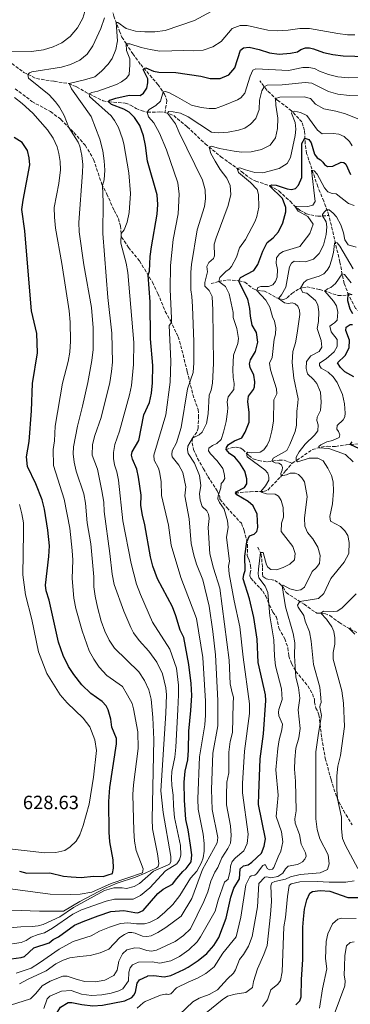
# Model space of a CAD drawing. Units: metres. Extents: x 632726 to 636230, y 4655656 to 4658035.
# Drawn here: x 635425 to 635597, y 4657031 to 4657544 of the extents above; entities that cross this region are included whole.
import ezdxf

# ---------------------------------------------------------------- set-up
doc = ezdxf.new("R2010")
doc.units = ezdxf.units.M
doc.header["$MEASUREMENT"] = 0
doc.linetypes.add('DGN Style 3', pattern=[2.435891, 1.739922, -0.695969])
for name, color, linetype, lineweight in [('Barranco lineal', 142, 'DGN Style 3', 13), ('Cota de punto acotado terreno', 7, 'Continuous', 0), ('Curva de nivel directora', 30, 'Continuous', 30), ('Curva de nivel intermedia', 30, 'Continuous', 0), ('Línea de cambio de uso (parcela vista)', 92, 'Continuous', 0), ('Senda', 7, 'DGN Style 3', 0)]:
    doc.layers.add(name, color=color, linetype=linetype, lineweight=lineweight)
doc.styles.add('Style-Arial', font='arial.ttf')

msp = doc.modelspace()

# ---------------------------------------------------------------- linework, layer by layer
at = {"layer": 'Barranco lineal', "color": 142, "linetype": 'DGN Style 3', "lineweight": 13}
for points in [[(635466.63, 4657575.29, 621.15), (635468.78, 4657569.46, 619.38), (635470.81, 4657562.55, 617.26), (635472.47, 4657554.6, 614.87), (635474.29, 4657546.11, 611.08), (635477.35, 4657538.27, 608.52), (635478.56, 4657535.13, 607.1), (635480.76, 4657531.83, 605.07), (635484.23, 4657526.47, 602.69), (635488.34, 4657520.88, 600.82), (635497.28, 4657510.51, 596.63), (635500.75, 4657505.47, 594.51), (635502, 4657502.1, 593.1), (635500.95, 4657495.96, 590.41)], [(635399, 4657543.63, 623.69), (635404.18, 4657534.6, 622.19), (635412.16, 4657528.97, 621.75), (635417.47, 4657524.24, 619.01), (635427.59, 4657516.82, 615.74), (635434.16, 4657513.54, 613.44), (635443.39, 4657512.17, 611.06), (635450.86, 4657510.98, 610.08), (635455.03, 4657509.26, 608.2), (635459.53, 4657506.65, 606.13), (635468.75, 4657502, 601.11), (635471.84, 4657501.45, 599.87), (635480.31, 4657500.83, 597.81), (635483.09, 4657499.78, 597.12), (635485.99, 4657497.91, 596.61), (635488.6, 4657496.93, 595.6), (635491.91, 4657496.07, 594.96), (635498.27, 4657496.18, 591.06), (635500.95, 4657495.96, 590.41)], [(635586.24, 4657442.28, 564.11), (635583.53, 4657449.75, 566.76), (635580.41, 4657457.28, 568.61), (635574.63, 4657474.57, 571.28), (635573.92, 4657479.51, 573.58), (635573.46, 4657486.53, 576.94), (635572.15, 4657490.99, 578.7), (635566.74, 4657496.79, 580.11), (635559.34, 4657502.41, 584.35), (635553.84, 4657507.58, 588.59), (635550.27, 4657512.44, 592.57)], [(635500.95, 4657495.96, 590.41), (635505.52, 4657494.33, 588.92), (635512.56, 4657488.4, 587.46), (635521.88, 4657479.63, 585.69), (635530.06, 4657472.88, 583.04), (635534.25, 4657469.9, 581.98), (635540.76, 4657465.12, 578.98), (635544.86, 4657461.83, 577.83), (635548.17, 4657460.18, 576.86), (635555.68, 4657457.68, 574.92), (635560.28, 4657454.97, 573.24), (635566.02, 4657449.66, 571.56), (635568.05, 4657447.54, 570.15), (635571.26, 4657444.94, 569), (635574.35, 4657443.21, 567.06), (635580.38, 4657441.87, 565.64), (635586.24, 4657442.28, 564.11)], [(635596.56, 4657400.75, 549.45), (635594.15, 4657406.85, 553.16), (635591.87, 4657418.02, 557.22), (635586.24, 4657442.28, 564.11)], [(635524.94, 4657406.81, 582.22), (635528.75, 4657407.86, 580.12), (635533.42, 4657408.77, 577.21), (635539.43, 4657408.27, 575), (635542.5, 4657407.52, 573.16), (635546.91, 4657404, 571.29), (635548.93, 4657403.12, 569.89), (635551.1, 4657403.02, 569.29), (635552.63, 4657402.92, 568.41), (635559.2, 4657399.3, 565.51), (635562.69, 4657398.49, 563.46), (635564.5, 4657399.3, 562.67), (635566.94, 4657401.71, 561.73), (635570.69, 4657404.08, 560.27), (635572.68, 4657404.8, 559.56), (635574.82, 4657405.03, 558.77), (635581.4, 4657403.78, 555.96), (635585.94, 4657402.27, 554.35), (635591.07, 4657400.53, 551.35), (635596.56, 4657400.75, 549.45)], [(635678.01, 4657342.18, 516.6), (635675.39, 4657342.32, 517.57), (635672.7, 4657343.32, 517.74), (635663.3, 4657348.61, 519.69), (635660.61, 4657349.57, 521.1), (635657.72, 4657350.13, 521.63), (635650.12, 4657350.05, 522.25), (635646.52, 4657350.79, 523.4), (635640.78, 4657353.3, 524.46), (635632.77, 4657357.89, 526.22), (635626.98, 4657362.35, 527.99), (635622.5, 4657369.53, 531.26), (635618.51, 4657375.58, 534.44), (635615.31, 4657381.21, 538.5), (635610.48, 4657386.41, 541.94), (635604.5, 4657390.46, 545.03), (635600.05, 4657393.89, 547.24), (635596.56, 4657400.75, 549.45)], [(635532.75, 4657320.34, 575), (635535.9, 4657321.44, 573.62), (635537.95, 4657321.62, 572.88), (635540.03, 4657321.19, 571.82), (635541.44, 4657320.46, 571.06), (635544.58, 4657317.23, 569.33), (635546.81, 4657315.52, 568.6), (635549.69, 4657314.69, 567.47), (635554.32, 4657313.93, 566.08), (635560.28, 4657314.93, 563.08), (635563, 4657314.83, 561.89), (635567.04, 4657313.28, 560.51)], [(635567.04, 4657313.28, 560.51), (635569.51, 4657314.8, 559.9), (635577.55, 4657320.33, 556.29), (635582.17, 4657321.69, 554.51), (635585.39, 4657322.05, 553.26), (635589.64, 4657321.98, 551.77), (635595.15, 4657322.81, 550.85), (635604.46, 4657323.45, 546.98)], [(635537.61, 4657297.75, 575), (635545.3, 4657298.43, 571.66), (635552.27, 4657298.59, 569.54), (635554.49, 4657299.3, 568.66), (635560.98, 4657306.07, 565.44), (635563.67, 4657309.21, 562.83), (635567.04, 4657313.28, 560.51)], [(635549.18, 4657269.45, 571.19), (635551.01, 4657265.94, 569.6), (635551.69, 4657258.87, 569.51), (635551.63, 4657255.61, 568.98), (635551.92, 4657254.25, 568.54), (635553.52, 4657253.09, 568.28), (635558.03, 4657252.19, 567.31), (635560.4, 4657250.83, 565.63), (635562.39, 4657248.71, 564.74), (635563.92, 4657245.88, 563.07), (635573.25, 4657239.82, 559.09), (635577.18, 4657236.98, 556.88), (635579.99, 4657235.21, 556.18), (635581.98, 4657235.08, 555.03), (635584.06, 4657235.04, 554.41), (635586.71, 4657233.9, 553.79), (635591.39, 4657230.42, 551.85), (635597.02, 4657227.01, 549.91), (635601.28, 4657224.84, 548.23)]]:
    msp.add_polyline3d(points, dxfattribs=at)
at = {"layer": 'Curva de nivel directora', "color": 30, "linetype": 'Continuous', "lineweight": 30, "flags": 128}
for points, elevation in [([(635485.32, 4657079.3), (635486.8, 4657079.06), (635489.71, 4657080.31), (635497.21, 4657089.13), (635500.04, 4657091.34), (635504.95, 4657093.99), (635507.15, 4657097.04), (635510.21, 4657100.63), (635511.99, 4657102.15), (635514.66, 4657105.73), (635514.9, 4657109.33), (635514.32, 4657114.29), (635513.1, 4657122.27), (635511.87, 4657127.73), (635511.1, 4657137.8), (635510.94, 4657147.12), (635511.54, 4657152.8), (635512.8, 4657158.75), (635513.27, 4657163.75), (635513.31, 4657173.76), (635514.42, 4657184.47), (635514.98, 4657192.24), (635514.52, 4657198.58), (635513.34, 4657208.51), (635510.73, 4657222.54), (635508.95, 4657226.28), (635506.65, 4657233.79), (635504.84, 4657238.45), (635497.1, 4657253.03), (635494.58, 4657259.57), (635493.36, 4657264.57), (635490.43, 4657281.23), (635489.26, 4657286.14), (635488.49, 4657291.26), (635488.6, 4657296.69), (635487.15, 4657305.99), (635486.28, 4657310.21), (635484.03, 4657315.32), (635483.53, 4657317.41), (635483.83, 4657319.12), (635487.3, 4657325.16), (635489.91, 4657338.41), (635492.88, 4657344.82), (635493.92, 4657349.71), (635494.5, 4657355.15), (635494.61, 4657364.14), (635493.47, 4657377.96), (635493.26, 4657397.27), (635492.25, 4657411.14), (635492.89, 4657413.2), (635493.27, 4657420.97), (635493.88, 4657425.93), (635496.98, 4657442.93), (635497.17, 4657448.08), (635496.91, 4657453.07), (635491.86, 4657470.48), (635490.89, 4657478.78), (635489.87, 4657483.67), (635487.83, 4657489.1), (635485.18, 4657493.33), (635482.27, 4657496.08), (635479.5, 4657497.72), (635473.21, 4657500.01), (635471.53, 4657501.51), (635472.25, 4657502.36), (635475.37, 4657503.32), (635482.27, 4657504.85), (635488.06, 4657504.79), (635489.77, 4657505.94), (635491.46, 4657508.63), (635492.04, 4657511.33), (635492, 4657513.52), (635489.7, 4657518.25), (635490.08, 4657518.86), (635491.03, 4657519.19), (635494.96, 4657517.51), (635497.69, 4657516.92), (635506.55, 4657516.66), (635519.68, 4657514.91), (635524.49, 4657513.55), (635529.65, 4657513.59), (635534.17, 4657515.49), (635537.36, 4657519.09), (635540.2, 4657528.31), (635541.86, 4657529.63), (635544.67, 4657529.85), (635549.98, 4657528.71), (635555.33, 4657526.93), (635560.3, 4657526.33), (635566.31, 4657526.72), (635569.81, 4657527.51), (635571.55, 4657528.65), (635574.01, 4657529.51), (635576.05, 4657529.51), (635578.21, 4657529.11), (635583.42, 4657527.2), (635588.29, 4657526.09), (635593.69, 4657525.34), (635605.77, 4657525.14)], 600), ([(635471.41, 4657098.87), (635473.77, 4657099.64), (635474.16, 4657102.4), (635473.95, 4657106.68), (635472.25, 4657116.16), (635471.94, 4657121.15), (635471.77, 4657137.05), (635472.33, 4657144.45), (635475.72, 4657167.12), (635475.68, 4657169.97), (635473.4, 4657175.8), (635472.89, 4657179.93), (635471.49, 4657184.75), (635470.31, 4657186.94), (635468.32, 4657189.15), (635462.47, 4657193.41), (635457.77, 4657197.92), (635453.61, 4657203.19), (635450.85, 4657207.36), (635448.07, 4657213.06), (635445.67, 4657220.03), (635440.72, 4657242.01), (635439.27, 4657246.79), (635438.92, 4657249.69), (635440.66, 4657264.72), (635440.86, 4657270.24), (635440.1, 4657278.42), (635438.3, 4657289.32), (635437.16, 4657294.19), (635433.75, 4657302.55), (635429.44, 4657311.54), (635428.91, 4657316.51), (635430.37, 4657324.49), (635431.62, 4657340.45), (635432.13, 4657354.8), (635434.71, 4657370.74), (635434.27, 4657380.76), (635431.5, 4657392.54), (635429.54, 4657417.42), (635428.12, 4657434.33), (635426.63, 4657445.36), (635427.16, 4657450.33), (635430.71, 4657468.63), (635430.42, 4657472.24), (635429.5, 4657476.13), (635426.67, 4657480.25), (635422.6, 4657482.8)], 625), ([(635510.84, 4657049.67), (635512.97, 4657050.8), (635518.29, 4657054.33), (635522.74, 4657057.87), (635526.34, 4657062.04), (635529.05, 4657066.27), (635532.79, 4657076.29), (635535.12, 4657087.19), (635536.76, 4657091.91), (635539.77, 4657096.88), (635540.01, 4657101.96), (635541.87, 4657103.61), (635544.23, 4657104.11), (635546.06, 4657105.46), (635551.08, 4657110.19), (635552.57, 4657113.83), (635553.16, 4657117.65), (635549.67, 4657135.59), (635549.69, 4657141.08), (635550.43, 4657159.24), (635552.26, 4657172.26), (635553.35, 4657189.7), (635553.19, 4657192.63), (635552.55, 4657195.83), (635549.37, 4657209.41), (635548.83, 4657221.7), (635547.14, 4657232.91), (635544.98, 4657242.67), (635541.7, 4657253.09), (635541.97, 4657255.3), (635542.64, 4657257.37), (635542.52, 4657264.93), (635543.6, 4657272.27), (635544.92, 4657275.38), (635547.4, 4657276.38), (635548.67, 4657277.61), (635549.31, 4657279.82), (635548.85, 4657286.74), (635546.78, 4657291.08), (635544.27, 4657293.31), (635538.28, 4657296.87), (635537.61, 4657297.75), (635538.05, 4657298.36), (635542.25, 4657300.58), (635543.6, 4657302.55), (635543.5, 4657305.1), (635542.45, 4657309.08), (635539.82, 4657313.33), (635537.2, 4657316.46), (635534.48, 4657318.28), (635532.75, 4657320.34), (635532.91, 4657321.43), (635533.98, 4657322.99), (635537.14, 4657324.87), (635541.01, 4657326.56), (635542.65, 4657329.38), (635544.7, 4657334.58), (635544.8, 4657339.59), (635544.05, 4657345.36), (635544.33, 4657348.21), (635546.93, 4657351.59), (635547.59, 4657352.98), (635547.73, 4657355.65), (635547.16, 4657359.05), (635545.29, 4657363.11), (635544.83, 4657365.07), (635545.46, 4657367.09), (635548.03, 4657371.43), (635549.21, 4657376.29), (635548.6, 4657381.29), (635546.31, 4657385.16), (635545.45, 4657389.79), (635545.17, 4657393.87), (635544.13, 4657398.76), (635539.81, 4657406.91), (635539.43, 4657408.27), (635540.28, 4657410.02), (635547.18, 4657413.59), (635549.18, 4657416.81), (635551.76, 4657423.73), (635554.13, 4657428.13), (635557.14, 4657430.72), (635560.05, 4657433.79), (635562.31, 4657438.49), (635563.82, 4657444.21), (635563.78, 4657446.42), (635562.11, 4657451.15), (635555.36, 4657457.79), (635556.57, 4657458.32), (635558.75, 4657458.1), (635564.41, 4657456.16), (635566.8, 4657455.86), (635568.86, 4657456.32), (635570.46, 4657458.06), (635572.04, 4657461.99), (635572.11, 4657479.7), (635573.72, 4657482.48), (635575.79, 4657481.81), (635576.89, 4657480.16), (635578.68, 4657474.29), (635580.09, 4657472.36)], 575), ([(635580.09, 4657472.36), (635581.83, 4657471.29), (635583.07, 4657470), (635583.82, 4657468.76), (635585.51, 4657467.73), (635588.32, 4657468.04), (635592.57, 4657470.08), (635593.92, 4657469.88), (635594.95, 4657468.95), (635597.42, 4657463.7)], 575), ([(635598.72, 4657391.07), (635597.18, 4657393.41), (635596.05, 4657397.82), (635596.2, 4657401.65), (635598.05, 4657401.11)], 550), ([(635599.13, 4657358.32), (635594.47, 4657360.9), (635592.25, 4657363.07), (635590.63, 4657365.54), (635594.68, 4657369.3), (635596.79, 4657373.29), (635596.87, 4657377.27), (635595.02, 4657382.37), (635595.15, 4657384.13), (635597.21, 4657385.45), (635598.52, 4657385.56)], 550), ([(635602.06, 4657320.76), (635597.2, 4657322.95), (635598.36, 4657324.41)], 550), ([(635599.76, 4657224.24), (635596.75, 4657227.17), (635597.7, 4657227.57)], 550), ([(635425.29, 4657100.73), (635429.15, 4657099.8), (635441.06, 4657099.97), (635448.26, 4657098.2), (635452.2, 4657097.92)], 625), ([(635452.2, 4657097.92), (635457.33, 4657097.55), (635463.76, 4657098.12), (635468.91, 4657098.05), (635471.41, 4657098.87)], 625), ([(635569.03, 4657031.1), (635571.09, 4657033.23), (635571.77, 4657035.37), (635571.9, 4657044.34), (635572.61, 4657054.88), (635572.64, 4657071.67), (635572.91, 4657075.88), (635573.54, 4657081.01), (635574.74, 4657085.86), (635576.34, 4657089.31), (635577.61, 4657090.26), (635581.62, 4657090.72), (635586.61, 4657090.44), (635596, 4657087.13), (635601.49, 4657087.03)], 550), ([(635466.21, 4657077.46), (635472.75, 4657079.83), (635479.58, 4657080.24), (635485.32, 4657079.3)], 600), ([(635418.45, 4657054.77), (635426.28, 4657055.78), (635428.01, 4657056.4), (635432.83, 4657060.8), (635440.73, 4657063.54), (635442.8, 4657065.16), (635445.69, 4657066.65), (635453.86, 4657072.67), (635458.45, 4657074.65), (635466.21, 4657077.46)], 600), ([(635491.94, 4657046.15), (635492.11, 4657046.22), (635495.14, 4657046.44), (635500.57, 4657045.69), (635503.97, 4657046.43), (635508.6, 4657048.47), (635510.84, 4657049.67)], 575), ([(635424.64, 4657014.21), (635425.93, 4657015.18), (635427.79, 4657015.32), (635430.99, 4657016.42), (635432.19, 4657017.43), (635439.19, 4657020.07), (635441.66, 4657021.38), (635442.79, 4657022.5), (635443.61, 4657023.7), (635444.94, 4657027.25), (635446.73, 4657030.05), (635450.69, 4657032.37), (635452.46, 4657032.37), (635457.82, 4657031.31), (635463.42, 4657030.74), (635468.41, 4657031.02), (635480.14, 4657033.33), (635483.73, 4657035.08), (635484.82, 4657036.28), (635485.56, 4657037.77), (635486.46, 4657042.43), (635487.8, 4657044.24), (635491.94, 4657046.15)], 575)]:
    msp.add_lwpolyline(points, dxfattribs=dict(at, elevation=elevation))
at = {"layer": 'Curva de nivel intermedia', "color": 30, "linetype": 'Continuous', "lineweight": 0, "flags": 128}
for points, elevation in [([(635417.75, 4657527.46), (635431.49, 4657527.73), (635437.78, 4657528.55), (635442.87, 4657530.08), (635447.41, 4657532.17), (635451.76, 4657535.54), (635455.4, 4657539.93), (635458.22, 4657545.06), (635463.9, 4657564.29), (635468.02, 4657571.51), (635469.3, 4657571.42), (635470.67, 4657570.73), (635477.32, 4657565.23), (635480.88, 4657563.14), (635485.78, 4657562.09), (635490.85, 4657562.69), (635501.72, 4657565.58), (635524.81, 4657573.13), (635530.25, 4657574.1)], 620), ([(635468.85, 4657449.22), (635468.52, 4657457.81), (635469.41, 4657460.79), (635469.72, 4657465.79), (635469.42, 4657470.79), (635468.58, 4657475.92), (635467.12, 4657481.94), (635462.63, 4657493.74), (635452.34, 4657508.27), (635451.22, 4657511.05), (635459.04, 4657512.99), (635464.49, 4657514.54), (635467.98, 4657517.46), (635471.41, 4657521.1), (635473.59, 4657524.09), (635475.44, 4657528.76), (635476.3, 4657533.31), (635475.58, 4657542.81), (635476.39, 4657542.84), (635480.81, 4657539.72), (635485.58, 4657538.27), (635490.56, 4657537.9), (635495.63, 4657538), (635501.13, 4657538.6), (635516.35, 4657543.78), (635531.43, 4657551.99)], 610), ([(635421.26, 4657080.55), (635435.79, 4657080.03), (635448.17, 4657079.98), (635456.72, 4657085.07), (635469.5, 4657091.76), (635476.19, 4657094.58), (635485.7, 4657097.69), (635490.64, 4657099.71), (635496.57, 4657102.52), (635497.42, 4657103.28), (635497.72, 4657104.8), (635497.05, 4657109.75), (635494.52, 4657122.85), (635494.36, 4657127.85), (635495.11, 4657169.32), (635494.67, 4657180.86), (635493.81, 4657190.33), (635492.66, 4657195.18), (635490.3, 4657200.17), (635487.31, 4657204.57), (635474.65, 4657216.89), (635471.98, 4657221.11), (635469.72, 4657225.79), (635467.86, 4657231.08), (635465.8, 4657238.36), (635464.6, 4657243.99), (635463.94, 4657248.95), (635463.97, 4657254.12), (635462.5, 4657271.26), (635460.59, 4657282.2), (635459.57, 4657292.4), (635458.76, 4657297.33), (635454.82, 4657309.03), (635453.74, 4657313.81), (635453.32, 4657318.2), (635453.48, 4657321.82), (635455.46, 4657332.59), (635458.15, 4657343.03), (635460.83, 4657355.28), (635462.86, 4657366.77), (635463.56, 4657372.46), (635463.68, 4657383.72), (635462.78, 4657394.31), (635458.85, 4657416.51), (635456.33, 4657433.7), (635456.2, 4657438.7), (635458.1, 4657464.58), (635458.18, 4657468.76), (635457.69, 4657473.52), (635456.67, 4657478.44), (635455.79, 4657480.52), (635451.01, 4657488.13), (635448.52, 4657494.41), (635446.08, 4657498.77), (635444.13, 4657501.46), (635440.75, 4657505.17), (635430.08, 4657513.85), (635429.7, 4657515.76), (635430.5, 4657516.56), (635431.73, 4657517.04), (635447.11, 4657519.43), (635451.91, 4657520.84), (635456.68, 4657523.14), (635460.53, 4657526.33), (635463.43, 4657530.6), (635467.61, 4657539.68), (635469.51, 4657545.2)], 615), ([(635482.77, 4657520.72), (635482.65, 4657523.89), (635480.97, 4657528.26), (635480.86, 4657531.67), (635482.71, 4657531.72), (635488.65, 4657529.79), (635493.33, 4657528.66), (635498.28, 4657527.89), (635510.73, 4657528.24), (635515.88, 4657528), (635520.87, 4657528.35), (635525.92, 4657530.11), (635530.12, 4657532.82), (635535.88, 4657539.64), (635540.02, 4657541.24), (635543.73, 4657541.16), (635554.45, 4657538.74), (635559.43, 4657538.41), (635564.94, 4657538.76), (635571.11, 4657539.59), (635576.11, 4657539.63), (635590.91, 4657536.99), (635595.89, 4657536.33), (635599.72, 4657536.28)], 605), ([(635417.03, 4657062.27), (635426.24, 4657063.63), (635428.79, 4657064.73), (635431.46, 4657066.49), (635435.04, 4657067.9), (635438.28, 4657068.7), (635442.55, 4657071.07), (635453.04, 4657078.42), (635457.52, 4657080.59), (635470.33, 4657085.14), (635474.76, 4657086.26), (635484.42, 4657086.19), (635488.21, 4657088.21), (635493.04, 4657092.15), (635501.27, 4657100.91), (635507.14, 4657104.63), (635508.51, 4657106.75), (635509.18, 4657109.19), (635508.99, 4657114.19), (635505.98, 4657128.75), (635505.42, 4657134.8), (635505.3, 4657140.42), (635504.5, 4657145.36), (635504.36, 4657149.23), (635504.47, 4657152.78), (635506.04, 4657160.21), (635506.57, 4657165.42), (635507.59, 4657184.93), (635508.06, 4657192.66), (635507.97, 4657197.65), (635506.96, 4657206.44), (635503.56, 4657216.49), (635494.54, 4657230.41), (635488.24, 4657244.8), (635486.2, 4657250.29), (635483.38, 4657261.11), (635479.01, 4657283.3), (635476.85, 4657304.48), (635476.02, 4657308.7), (635474.69, 4657312.34), (635474.22, 4657315.74), (635474.28, 4657318.91), (635474.85, 4657322.97), (635477.29, 4657329.98), (635482.5, 4657348.83), (635483.55, 4657353.71), (635484.57, 4657364.61), (635484.84, 4657376.05), (635481.74, 4657412.52), (635480.86, 4657417.43), (635477.97, 4657427.92), (635478.16, 4657432.91), (635479.78, 4657434.73), (635481.26, 4657438.82), (635482.35, 4657443.86), (635483, 4657453.8), (635482.21, 4657464.53), (635479.56, 4657479.56), (635478.94, 4657482.24), (635476.83, 4657488.02), (635474.78, 4657491.81), (635472.97, 4657494.25), (635461.77, 4657504.32), (635461.6, 4657505.6), (635462.87, 4657506.26), (635466.05, 4657507.08), (635475.7, 4657510.5), (635478.44, 4657511.9), (635480.92, 4657513.79), (635482.27, 4657515.76), (635482.77, 4657520.72)], 605), ([(635445.95, 4657060.1), (635453.2, 4657064.25), (635462.51, 4657067.2), (635466.9, 4657069.59), (635472.11, 4657071.65), (635477.78, 4657073.47), (635481.62, 4657073.97), (635486.18, 4657073.37), (635490.38, 4657073.36), (635492.96, 4657074.12), (635497.01, 4657076.23), (635500.9, 4657079.37), (635504.99, 4657083.42), (635508.66, 4657088.12), (635514.25, 4657097.19), (635517.57, 4657100.88), (635520.02, 4657105.25), (635520.84, 4657107.68), (635521.38, 4657111.29), (635521.4, 4657115.14), (635520.87, 4657120.12), (635518.28, 4657133.09), (635518.06, 4657138.41), (635518.9, 4657160.4), (635521.68, 4657177.01), (635522.12, 4657182), (635522.05, 4657189.27), (635520.65, 4657212.09), (635517.4, 4657232.33), (635509.19, 4657253.75), (635504.22, 4657270.57), (635502.75, 4657280.92), (635499.16, 4657296.41), (635499.03, 4657303.78), (635498.13, 4657308.7), (635497.54, 4657310.69), (635495.4, 4657314.8), (635495.18, 4657317.52), (635501.33, 4657338.38), (635503.65, 4657355.48), (635504, 4657366.46), (635503.14, 4657384.98), (635504.28, 4657386.55), (635504.43, 4657388.72), (635503.64, 4657403.7), (635503.91, 4657416.25), (635505.21, 4657429.85), (635507.91, 4657443.15), (635508.3, 4657453.43), (635507.57, 4657459.35), (635501.81, 4657476.44), (635498.05, 4657485.18), (635495.12, 4657490.48), (635492.34, 4657493.65), (635491.73, 4657496.12), (635492.76, 4657497.47), (635496.17, 4657499.61), (635498.69, 4657501.78), (635499.95, 4657506.64), (635501.03, 4657506.78), (635503.01, 4657506.25), (635507.5, 4657503.97), (635514.84, 4657499.69), (635519.7, 4657498.52), (635523.98, 4657497.93), (635527.24, 4657498), (635531.95, 4657499.69), (635538.59, 4657502.49), (635540.37, 4657503.58), (635542.41, 4657506.03), (635545.2, 4657514.75), (635546.71, 4657517.89), (635548.26, 4657518.63), (635565.21, 4657517.71), (635572.57, 4657519.42), (635575.69, 4657519.41), (635578.71, 4657518.8), (635581.39, 4657517.44), (635586.02, 4657515.72), (635590.85, 4657514.45), (635596.36, 4657514.02), (635601.82, 4657514.37)], 595), ([(635523.92, 4657238.81), (635520.66, 4657252.48), (635517.42, 4657260.64), (635515.96, 4657265.42), (635514.61, 4657271.4), (635513.58, 4657284.37), (635511.37, 4657296.22), (635511.78, 4657300.87), (635510.3, 4657308.4), (635508.2, 4657312.29), (635504.71, 4657316.52), (635504.46, 4657317.84), (635504.72, 4657319.78), (635506.93, 4657323.85), (635509.34, 4657331.87), (635512.72, 4657352.05), (635515.61, 4657360.52), (635516.03, 4657365.5), (635515.94, 4657376.41), (635515.28, 4657394.9), (635514.93, 4657400.15), (635514.36, 4657403.51), (635514.41, 4657412.8), (635514.75, 4657416.75), (635517.63, 4657434.85), (635521.44, 4657446.93), (635522.11, 4657450.94), (635521.88, 4657455.65), (635520.4, 4657460.65), (635508.35, 4657485.49), (635506.4, 4657490.05), (635502.2, 4657495.51), (635502.94, 4657496.35), (635505.2, 4657496.31), (635508.99, 4657495.51), (635512.98, 4657493.63), (635525.12, 4657485.61), (635528.65, 4657485.32), (635533.81, 4657485.71), (635539.16, 4657486.7), (635542.53, 4657487.76), (635545.38, 4657489.88), (635548.15, 4657492.76), (635549.86, 4657497.39), (635550.1, 4657502.31), (635551.27, 4657507.11), (635552.57, 4657509.3), (635554.04, 4657510.15), (635561.9, 4657510.36), (635573.83, 4657511.53), (635577.3, 4657511.19), (635585.99, 4657506.86), (635590.8, 4657505.47), (635596.96, 4657504.84), (635602.51, 4657504.87)], 590), ([(635419.31, 4657091.71), (635441.24, 4657088.88), (635451.9, 4657088.62), (635456.89, 4657088.83), (635462.9, 4657089.84), (635473.03, 4657094.37), (635489.2, 4657099.9), (635489.57, 4657102.03), (635485.92, 4657111.53), (635485.1, 4657116.47), (635484.8, 4657121.87), (635484.31, 4657140.71), (635484.6, 4657145.7), (635486.96, 4657164.65), (635486.86, 4657173.35), (635484.64, 4657185.31), (635483.84, 4657188.06), (635481.44, 4657192.54), (635478.9, 4657196.93), (635470.74, 4657202.7), (635466.79, 4657206.98), (635463.92, 4657211.12), (635461.6, 4657215.53), (635457.96, 4657225.99), (635454.63, 4657237.52), (635453.51, 4657242.93), (635452.78, 4657253.18), (635452.99, 4657262.79), (635452.74, 4657267.78), (635451.55, 4657279.51), (635448.59, 4657294.49), (635442.96, 4657312.02), (635442.8, 4657320.38), (635443.52, 4657324.94), (635443.94, 4657332.48), (635447.72, 4657354.98), (635450.7, 4657366.18), (635451.47, 4657371.12), (635451.83, 4657376.77), (635451.62, 4657386.75), (635451.08, 4657392.68), (635447.37, 4657417.3), (635444.13, 4657435.64), (635443.47, 4657441.4), (635443.41, 4657446.4), (635445.85, 4657458.99), (635446.66, 4657466.03), (635446.52, 4657470.42), (635445.79, 4657474.59), (635444.91, 4657478), (635442.89, 4657482.58), (635439.87, 4657486.82), (635432.22, 4657495.62), (635426.8, 4657500.56), (635422.7, 4657503.72)], 620), ([(635534.36, 4657210.75), (635529.49, 4657248.12), (635526.24, 4657258.62), (635524.35, 4657265.98), (635523.44, 4657279.79), (635523.94, 4657284.53), (635523.53, 4657286.76), (635522.66, 4657288.45), (635520.26, 4657290.71), (635519.2, 4657294.08), (635518.9, 4657297.25), (635519.61, 4657301.67), (635518.95, 4657306.84), (635516.36, 4657313.31), (635512.97, 4657318.35), (635512.65, 4657320.21), (635512.82, 4657322.06), (635515.3, 4657326.36), (635518.68, 4657328.06), (635520.24, 4657329.43), (635522.48, 4657333.9), (635523.41, 4657338.92), (635523.92, 4657348.72), (635524.92, 4657351.36), (635525.76, 4657354.88), (635526.28, 4657365.15), (635525.91, 4657393.04), (635525.5, 4657400.06), (635523.94, 4657403.21), (635521.76, 4657405.52), (635521.66, 4657407.33), (635523.08, 4657412.86), (635522.73, 4657415.63), (635523.72, 4657417.87), (635526.2, 4657419.86), (635526.64, 4657421.21), (635526.53, 4657427.36), (635527.5, 4657430.64), (635533.88, 4657447.43), (635535.13, 4657453.24), (635534.85, 4657457.91), (635533.16, 4657461.74), (635529.68, 4657466.24), (635527.06, 4657470.5), (635524.82, 4657474.57), (635524.01, 4657477.87), (635525.11, 4657478.43), (635529.29, 4657477.09), (635537, 4657475.76), (635540.74, 4657475.33), (635545.74, 4657475.39), (635551.22, 4657476.71), (635555.72, 4657478.84), (635558.39, 4657482.63), (635559.5, 4657487.51), (635559.57, 4657493.04), (635558.58, 4657499.67), (635558.5, 4657503.19), (635560.73, 4657503.87), (635573.36, 4657504.13), (635576.55, 4657503.16), (635579.16, 4657500.26), (635583.52, 4657497.78), (635589.76, 4657496.62), (635594.85, 4657495.16), (635602.07, 4657492.26)], 585), ([(635529.35, 4657292.83), (635528.53, 4657294.65), (635528.65, 4657296.23), (635529.93, 4657300.44), (635530.11, 4657302.69), (635531.07, 4657303.53), (635532.1, 4657305.32), (635531.74, 4657307.86), (635531.12, 4657310.59), (635528.12, 4657314.45), (635524.57, 4657318.13), (635523.52, 4657319.74), (635523.82, 4657321.13), (635525.61, 4657322.5), (635527.93, 4657323.49), (635530.23, 4657325.58), (635531.39, 4657329.35), (635532.77, 4657334.98), (635533.54, 4657339.94), (635533.72, 4657342.15), (635533.28, 4657345.15), (635533.74, 4657347.81), (635536.85, 4657351.73), (635536.91, 4657354.84), (635536.42, 4657357.88), (635536.32, 4657362.05), (635536.65, 4657369.55), (635538.76, 4657375.66), (635539.21, 4657378.23), (635538.41, 4657383.4), (635536.35, 4657389.23), (635536.44, 4657391.71), (635534.28, 4657401.48), (635532.45, 4657405.22), (635528.94, 4657407.9), (635529.55, 4657409.91), (635532.58, 4657413.08), (635534.36, 4657414.23), (635535.61, 4657415.65), (635538.1, 4657420.58), (635539.78, 4657425.43), (635542.9, 4657429.8), (635547.81, 4657439.39), (635548.78, 4657441.72), (635549.77, 4657446.66), (635549.59, 4657453.14), (635548.87, 4657455.78), (635545.51, 4657459.52), (635539.18, 4657464.7), (635538.55, 4657466.74), (635539.96, 4657467.17), (635542.87, 4657466.03), (635547.7, 4657464.71), (635551.85, 4657464.49), (635560.3, 4657466.82), (635564.56, 4657469.43), (635566.16, 4657472.54), (635568.68, 4657483.93), (635569.02, 4657487.23), (635568.73, 4657490.76), (635566.73, 4657495.61), (635567.18, 4657496.32), (635568.33, 4657496.61), (635571.48, 4657495.98), (635574.71, 4657494.33), (635580.29, 4657486.63), (635582.65, 4657484.82), (635588.49, 4657485.02), (635591.28, 4657484.56), (635594.16, 4657483.33), (635596.82, 4657480.84), (635598.22, 4657478.55)], 580), ([(635559.19, 4657349.42), (635559.02, 4657351.95), (635555.86, 4657361.96), (635555.39, 4657365.37), (635556.75, 4657368.28), (635557.66, 4657377.8), (635558.48, 4657380.46), (635558.55, 4657383.8), (635557.89, 4657387.25), (635556.8, 4657389.44), (635555.5, 4657394.44), (635553.44, 4657398.15), (635548.77, 4657403.19), (635549.32, 4657404.73), (635550.83, 4657405.27), (635554.83, 4657405.32), (635557.11, 4657406.16), (635558.5, 4657407.81), (635559.28, 4657410.18), (635559.54, 4657414.13), (635558.83, 4657417.52), (635558.88, 4657420.14), (635560.55, 4657422.37), (635562.34, 4657423.51), (635571.03, 4657426.15), (635576.36, 4657432.92), (635578.04, 4657437.72), (635575.17, 4657441.81), (635570.16, 4657444.53), (635568.46, 4657447.2), (635575.29, 4657446.89), (635577.88, 4657447.65), (635579.05, 4657449.58), (635577.12, 4657465.79), (635578.6, 4657465.47), (635580.04, 4657463.84), (635583.93, 4657456.74), (635585.65, 4657454.57), (635587.83, 4657453.74), (635589.97, 4657453.54), (635596.38, 4657448.45), (635599.25, 4657447.48)], 570), ([(635420.25, 4657071.3), (635426.05, 4657071.85), (635431.93, 4657072.01), (635434.96, 4657072.33), (635437.6, 4657073), (635446.32, 4657077.08), (635453.46, 4657081.83), (635469.48, 4657090.77), (635474.32, 4657092.04), (635478.75, 4657092.16), (635480.92, 4657091.75), (635484.96, 4657092.81), (635487.65, 4657094.36), (635495, 4657100.72), (635502.34, 4657103.92), (635503.25, 4657104.46), (635503.99, 4657105.6), (635504.09, 4657108.42), (635500.09, 4657131.32), (635498.87, 4657142.61), (635501.37, 4657183.07), (635501.74, 4657192.58), (635501.45, 4657196.23), (635499.6, 4657203.63), (635496.73, 4657209.7), (635492.55, 4657215.44), (635487.59, 4657220.87), (635484.67, 4657224.94), (635483.15, 4657227.7), (635479.52, 4657236.18), (635474.47, 4657250.1), (635473.45, 4657255.4), (635472.37, 4657266.2), (635469.3, 4657288.03), (635469.11, 4657293.02), (635468.21, 4657298.89), (635465.89, 4657310.21), (635463.14, 4657317.5), (635463.29, 4657322.92), (635464.58, 4657327.76), (635467.86, 4657337.13), (635472.28, 4657355.35), (635473.24, 4657360.95), (635473.62, 4657365.93), (635473.36, 4657380.93), (635471.33, 4657399.52), (635468.72, 4657432.86), (635468.85, 4657449.22)], 610), ([(635571.03, 4657190.95), (635570.46, 4657196.52), (635568.98, 4657201.75), (635568.33, 4657212.96), (635568.41, 4657219.7), (635567.58, 4657224.62), (635563.66, 4657238.42), (635561.81, 4657249.32), (635562.49, 4657249.75), (635565.93, 4657247.79), (635569.29, 4657246.89), (635571.67, 4657247.3), (635573.57, 4657248.69), (635577.57, 4657256.79), (635579.64, 4657258.78), (635581.23, 4657261.11), (635581.71, 4657265.26), (635580.39, 4657269.53), (635577.79, 4657273.8), (635575.07, 4657277.23), (635573.73, 4657280.43), (635573.58, 4657284.59), (635574.84, 4657295.87), (635573.55, 4657303.59), (635572.18, 4657305.65), (635570.45, 4657307.36), (635568.7, 4657308.07), (635565.99, 4657308.07), (635564.21, 4657307.16), (635561.43, 4657306.6), (635561.21, 4657307.91), (635561.95, 4657309.66), (635562.07, 4657311.1), (635561.57, 4657312.47), (635560.17, 4657313.24), (635558.22, 4657313.39), (635556.46, 4657314.29), (635557.16, 4657315.92), (635564.3, 4657319.94), (635565.81, 4657323.07), (635568.61, 4657329.76), (635569.31, 4657333.09), (635569.54, 4657340.23), (635570.12, 4657344.74), (635570.16, 4657346.82), (635568, 4657357.56), (635567.18, 4657365.65), (635567.38, 4657371.39), (635568.78, 4657376.02), (635569.74, 4657380.93), (635571.05, 4657390.63), (635570.83, 4657392.9), (635570.06, 4657395.08), (635568.59, 4657396.29), (635567.15, 4657396.81), (635565.06, 4657396.44), (635563.03, 4657396.76), (635560.07, 4657399.1), (635561.56, 4657400.97), (635563.72, 4657405), (635565.77, 4657415.45), (635566.67, 4657417.43), (635568.14, 4657418.44), (635574.01, 4657418.14), (635578.11, 4657419.51), (635581.1, 4657422.39), (635583.42, 4657426.82), (635584.78, 4657432.36), (635585.04, 4657436.38), (635584.77, 4657439.05), (635582.84, 4657442.04), (635582.93, 4657442.78), (635583.69, 4657443.96), (635584.94, 4657445.23), (635586.27, 4657445.25), (635588.4, 4657443.53), (635590.19, 4657441.51), (635592.32, 4657437.37), (635593.73, 4657433.22), (635594.43, 4657429.63), (635596.23, 4657427.07), (635600.42, 4657425.81)], 565), ([(635581.62, 4657099.86), (635585.55, 4657101.66), (635586.33, 4657104.67), (635585.77, 4657109.33), (635581.42, 4657117.69), (635580.05, 4657122.5), (635579.48, 4657128.04), (635579.44, 4657162.92), (635580.74, 4657172.69), (635582.43, 4657181.95), (635581.53, 4657186.29), (635581.67, 4657187.42), (635582.15, 4657188.65), (635582.06, 4657191.11), (635581.4, 4657196.59), (635578.15, 4657208.51), (635577.02, 4657220.56), (635576.06, 4657225.46), (635573.79, 4657231.02), (635573.08, 4657233.93), (635570.2, 4657238.22), (635569.83, 4657239.29), (635571.12, 4657241.2), (635580.85, 4657242.74), (635583.57, 4657245.4), (635587.15, 4657253.15), (635594.2, 4657261.79), (635596.49, 4657266.27), (635596.7, 4657272.01), (635596.05, 4657275.64), (635594.56, 4657278.11), (635592.16, 4657280.33), (635587.1, 4657283.1), (635586.74, 4657285.5), (635588.13, 4657292.03), (635588.63, 4657298.72), (635588.36, 4657303.56), (635587.47, 4657306.83), (635585.69, 4657310.67), (635583.19, 4657314.42), (635580.37, 4657315.97), (635575.93, 4657315.97), (635570.02, 4657313.96), (635569.1, 4657314.55), (635569.24, 4657316.34), (635570.73, 4657319.27), (635573.85, 4657323.19), (635578.71, 4657327.83), (635580.43, 4657330.1), (635580.53, 4657333.18), (635579.94, 4657335.45), (635580.07, 4657337.26), (635581.9, 4657340.66), (635582.12, 4657345), (635581.81, 4657350.2), (635579.87, 4657354.81), (635578.23, 4657356.78), (635574.99, 4657359.83), (635574.32, 4657362.6), (635574.61, 4657366.17), (635576.75, 4657369.16), (635581.09, 4657371.47), (635582.58, 4657373.66), (635582.11, 4657377.24), (635580.01, 4657383.34), (635580.85, 4657387.08), (635580.96, 4657392.07), (635580.39, 4657395.82), (635579.17, 4657398.06), (635574.76, 4657401.76), (635572.69, 4657402.25), (635571.44, 4657404.36), (635573.17, 4657407.35), (635574.83, 4657408.68), (635581.11, 4657410.73), (635583.57, 4657411.85), (635585.37, 4657413.76), (635586.5, 4657415.78), (635587.55, 4657418.92), (635588.54, 4657423.02), (635589.14, 4657427.68), (635589.77, 4657428.25), (635590.47, 4657427.95), (635591.91, 4657426.3), (635598.81, 4657414.46)], 560), ([(635590.11, 4657395.25), (635588.53, 4657397.73), (635584.11, 4657402.88), (635585.44, 4657404.07), (635587.17, 4657404.72), (635589.61, 4657406.93), (635593.12, 4657411.91), (635594.36, 4657411.62), (635597.8, 4657407.26)], 555), ([(635598.86, 4657313.92), (635594.88, 4657317.83), (635586.14, 4657320.93), (635580.9, 4657321.32), (635581.01, 4657321.96), (635582.01, 4657322.89), (635585.07, 4657324.34), (635587.98, 4657325.16), (635591.51, 4657326.65), (635591.83, 4657328.03), (635591.23, 4657329.69), (635590.24, 4657330.96), (635590.47, 4657332.82), (635593.6, 4657335.83), (635594.45, 4657337.42), (635594.57, 4657339.39), (635594.36, 4657344.18), (635593.23, 4657349.04), (635590.56, 4657355.22), (635588.45, 4657358.2), (635585.83, 4657360.74), (635582.25, 4657362.8), (635581.28, 4657364.08), (635581.35, 4657365.3), (635584.78, 4657367.54), (635588.93, 4657371.22), (635590.43, 4657373.99), (635590.41, 4657377.7), (635587.39, 4657381.69), (635586.74, 4657384.6), (635587.99, 4657385.75), (635589.17, 4657386.32), (635590.51, 4657387.78), (635590.86, 4657391.89), (635590.11, 4657395.25)], 555), ([(635486.55, 4657029.5), (635489.63, 4657032.29), (635490.74, 4657032.91), (635498.72, 4657036.14), (635501.23, 4657036.76), (635502.06, 4657036.69), (635502.6, 4657036.51), (635504.04, 4657036.83), (635507.03, 4657040.04), (635512.94, 4657043.02), (635517.88, 4657045), (635522.25, 4657047.43), (635526.57, 4657050.94), (635531.1, 4657058.1), (635537.96, 4657066.54), (635540.44, 4657076.85), (635543.03, 4657093.76), (635545.12, 4657097.85), (635545.84, 4657098.39), (635547.63, 4657098.72), (635548.5, 4657099.48), (635551.84, 4657103.75), (635552.57, 4657104.05), (635553.15, 4657104.01), (635554.16, 4657102.11), (635555.39, 4657101.41), (635556.81, 4657101.77), (635557.61, 4657102.66), (635559.76, 4657108.31), (635561.22, 4657111.16), (635562.22, 4657116.07), (635561.52, 4657121.22), (635558.86, 4657129.25), (635559.82, 4657140.45), (635558.6, 4657153.6), (635559.57, 4657164.69), (635560.26, 4657169.21), (635561.76, 4657174.34), (635562.06, 4657177.35), (635560.15, 4657181.61), (635560.02, 4657183.55), (635560.18, 4657184.94), (635561.91, 4657190.28), (635561.47, 4657195.67), (635558.49, 4657207.8), (635557.9, 4657212.77), (635557.62, 4657221.3), (635555.42, 4657233.78), (635554.49, 4657245.98), (635553.06, 4657249.17), (635549.84, 4657253.49), (635549.38, 4657255.58), (635549.57, 4657258.06), (635550.55, 4657266.82), (635552.04, 4657266.7), (635553.68, 4657260.34), (635554.38, 4657259.06), (635555.94, 4657257.85), (635558.92, 4657257.7), (635562.43, 4657258.99), (635565.95, 4657260.73), (635568.25, 4657262.99), (635568.72, 4657266.24), (635567.52, 4657269.88), (635561.34, 4657277.74), (635561.61, 4657282.12), (635562.53, 4657285.13), (635562.43, 4657290.13), (635561.3, 4657293.88), (635560.03, 4657296.03), (635558.24, 4657297.2), (635553.72, 4657297.38), (635551.51, 4657297.92), (635550.76, 4657298.55), (635553.31, 4657301.44), (635554.91, 4657304.4), (635554.97, 4657306.02), (635554.47, 4657308.01), (635552.94, 4657309.85), (635543.74, 4657316.54), (635543.36, 4657318.48), (635544.09, 4657319.06), (635546.09, 4657318.59), (635550.44, 4657319), (635552.4, 4657320.29), (635554.1, 4657322.61), (635555.27, 4657325.31), (635556.56, 4657330.18), (635557.41, 4657335.09), (635557.55, 4657346.19), (635559.19, 4657349.42)], 570), ([(635438, 4657029.24), (635439.71, 4657034.26), (635441.05, 4657035.77), (635447.13, 4657038.33), (635452.14, 4657038.6), (635457.52, 4657036.76), (635462.73, 4657036.09), (635468.14, 4657036.37), (635473.06, 4657037.2), (635477, 4657038.4), (635479.04, 4657039.58), (635482, 4657043.6), (635482.17, 4657048.2), (635482.89, 4657050.42), (635484.1, 4657051.97), (635487.13, 4657053.49), (635494.23, 4657053.65), (635498.32, 4657052.9), (635504, 4657054.05), (635508.44, 4657056.35), (635513.33, 4657059.81), (635517.68, 4657064.04), (635519.49, 4657066.57), (635527.07, 4657080.03), (635528.55, 4657085.66), (635531.99, 4657095.05), (635533.78, 4657096.63), (635534.87, 4657100.9), (635535.02, 4657103.33), (635535.9, 4657105.82), (635537.66, 4657107.82), (635541.94, 4657111.41), (635543.78, 4657115.14), (635544.19, 4657120.14), (635541.25, 4657141.52), (635541.25, 4657146.52), (635542.36, 4657163.31), (635544.97, 4657182.92), (635544.91, 4657187.91), (635541.65, 4657212.32), (635539.92, 4657228.06), (635536.91, 4657241.57), (635534.42, 4657255.64), (635534.05, 4657259.72), (635534.5, 4657262.33), (635532.89, 4657274.62), (635533.9, 4657279.98), (635533.42, 4657283.25), (635531.73, 4657289.34), (635529.35, 4657292.83)], 580), ([(635601.26, 4657102.19), (635594.81, 4657114.11), (635593.23, 4657117.89), (635592.66, 4657122.86), (635592.66, 4657128.96), (635590.62, 4657138.51), (635590.27, 4657143.51), (635590.34, 4657150.49), (635590.92, 4657155.45), (635592.25, 4657161.02), (635594.24, 4657176.1), (635593.72, 4657188.25), (635592.95, 4657194.77), (635588.47, 4657211.19), (635588.4, 4657214.72), (635589.34, 4657219.04), (635589.32, 4657222.25), (635588.75, 4657225.57), (635587.71, 4657227.98), (635584.94, 4657231.97), (635582.08, 4657235.08), (635583.37, 4657236.18), (635588.52, 4657236.04), (635590.42, 4657236.27), (635592.85, 4657237.81), (635600.37, 4657245.26)], 555), ([(635425.37, 4657042.05), (635429.86, 4657044.51), (635439.21, 4657048.89), (635444.21, 4657052.5), (635448.1, 4657054.47), (635451.44, 4657055.6), (635456.61, 4657056.44), (635462.01, 4657056.86), (635467.25, 4657058.22), (635471.84, 4657060.25), (635477.5, 4657066.3), (635479.84, 4657067.84), (635482.02, 4657068.77), (635483.7, 4657068.86), (635485.49, 4657068.56), (635489.3, 4657067.02), (635491.51, 4657066.7), (635493.84, 4657067.2), (635497.25, 4657068.85), (635501.48, 4657071.52), (635509.31, 4657077.38), (635515, 4657086.49), (635520.52, 4657101.63), (635528.14, 4657115.49), (635528.49, 4657118.31), (635525.43, 4657132.98), (635525.2, 4657143.39), (635525.9, 4657162.22), (635528.44, 4657176.56), (635528.53, 4657189.65), (635527.16, 4657213.38), (635525.83, 4657225.66), (635523.92, 4657238.81)], 590), ([(635417.35, 4657030.03), (635430.97, 4657034.38), (635433.85, 4657037.17), (635437.05, 4657041), (635441.27, 4657043.57), (635447.87, 4657046.09), (635450.07, 4657046.19), (635455.36, 4657044.35), (635459.33, 4657043.38), (635464.79, 4657043.23), (635469.75, 4657044.02), (635474.44, 4657046.5), (635476.09, 4657049.27), (635477.04, 4657053.84), (635478.88, 4657057.75), (635481.07, 4657059.84), (635485.24, 4657060.91), (635487.84, 4657060.77), (635491.47, 4657059.45), (635493.91, 4657059.13), (635496.57, 4657059.68), (635506.27, 4657064.24), (635510.56, 4657067.26), (635514.18, 4657070.72), (635521.22, 4657085.01), (635523.25, 4657089.96), (635524.81, 4657095.67), (635526.9, 4657100.22), (635528.43, 4657102.66), (635530.49, 4657107.78), (635533.73, 4657112.59), (635535.08, 4657115.4), (635535.44, 4657119.44), (635534.96, 4657124.41), (635532.95, 4657135.43), (635532.88, 4657140.43), (635533.18, 4657147.08), (635534.15, 4657151.99), (635534.25, 4657162.74), (635534.87, 4657168.25), (635536.13, 4657173.1), (635536.46, 4657188.18), (635536.57, 4657191.48), (635535.84, 4657193.67), (635534.94, 4657198.34), (635534.36, 4657210.75)], 585), ([(635508.49, 4657026.19), (635515.45, 4657032.71), (635518.69, 4657034.66), (635523.96, 4657036.54), (635528.29, 4657039.04), (635533.46, 4657044.78), (635536.54, 4657047.59), (635537.57, 4657049.44), (635539.67, 4657054.82), (635541.85, 4657057.4), (635544.31, 4657061.74), (635546.37, 4657066.74), (635549.15, 4657082.24), (635549.8, 4657094.42), (635552.91, 4657097.71), (635553.97, 4657097.8), (635555.97, 4657097.25), (635559.7, 4657098.08), (635562.16, 4657099.68), (635563.61, 4657102.08), (635565.09, 4657103.4), (635569.82, 4657104.34), (635571.34, 4657104.9), (635572.4, 4657105.6), (635573.75, 4657107.05), (635574.33, 4657108.53), (635574.11, 4657110.39), (635571.86, 4657114.86), (635570.96, 4657119.97), (635568.58, 4657125.86), (635568.54, 4657128.02), (635569.25, 4657132.18), (635568.85, 4657147.62), (635568.26, 4657153.9), (635568.44, 4657158.9), (635569.01, 4657164.79), (635570.61, 4657170.2), (635571.25, 4657175.17), (635570.26, 4657184.78), (635571.03, 4657190.95)], 565), ([(635522.44, 4657027.02), (635530.68, 4657033.87), (635533.4, 4657035.64), (635537.44, 4657036.75), (635543.09, 4657037.65), (635546.39, 4657040.16), (635547, 4657043.25), (635549.01, 4657049.94), (635552.44, 4657057.39), (635554.01, 4657062.14), (635555.88, 4657078.21), (635556.29, 4657084.95), (635555.97, 4657093.21), (635556.57, 4657094.65), (635558.03, 4657095.34), (635563.66, 4657096.67), (635566.22, 4657097.87), (635571.17, 4657099.05), (635581.62, 4657099.86)], 560), ([(635551.7, 4657030.24), (635554.28, 4657033.76), (635556.04, 4657038.91), (635559.64, 4657041.87), (635561.05, 4657043.86), (635561.96, 4657048.43), (635562.68, 4657071.79), (635563.6, 4657076.7), (635564.63, 4657087.66), (635565.54, 4657093.25), (635566.59, 4657094.19), (635571.06, 4657095.23), (635580.13, 4657095.4), (635586.31, 4657095.01), (635595.01, 4657095.08), (635599.28, 4657095.68)], 555), ([(635581.39, 4657029.51), (635582.88, 4657039.6), (635585.1, 4657050.01), (635584.47, 4657055.31), (635584.82, 4657064.16), (635585.71, 4657068.12), (635588.15, 4657073.43), (635590.86, 4657075.75), (635592.79, 4657076.29), (635600.41, 4657076.11)], 545), ([(635588.92, 4657026.14), (635594.54, 4657041.05), (635594.73, 4657043.65), (635594.17, 4657046.71), (635594.26, 4657051), (635594.53, 4657056.89), (635595.29, 4657061.98), (635597.19, 4657063.68), (635599.26, 4657063.95)], 540), ([(635423.59, 4657047.76), (635431.4, 4657050.35), (635435.81, 4657053.12), (635445.95, 4657060.1)], 595)]:
    msp.add_lwpolyline(points, dxfattribs=dict(at, elevation=elevation))
at = {"layer": 'Línea de cambio de uso (parcela vista)', "color": 92, "linetype": 'Continuous', "lineweight": 0}
msp.add_polyline3d([(635425.32, 4657291.69, 629.68), (635426.61, 4657286.98, 629.63), (635427.33, 4657282.24, 629.63), (635427.46, 4657277.22, 629.59), (635427.01, 4657255.05, 629.63), (635428.39, 4657244.73, 629.63), (635431.71, 4657231.78, 629.37), (635435.26, 4657215.09, 629.19), (635439.49, 4657203.72, 629.28), (635446.49, 4657192.64, 629.32), (635450.05, 4657188.41, 629.24), (635458.47, 4657180.49, 628.93), (635461.93, 4657175.9, 628.66), (635464.45, 4657169.13, 628.77), (635465.28, 4657163.56, 628.77), (635463.78, 4657149.82, 628.77), (635461.5, 4657135.69, 628.77), (635458.46, 4657124.5, 628.77), (635456.72, 4657119.64, 628.77), (635454.83, 4657116.38, 628.77), (635451.69, 4657113.5, 628.7), (635448.85, 4657111.57, 628.7), (635444.23, 4657110.59, 628.63), (635438.47, 4657110.37, 628.43), (635418.62, 4657112.61, 628.3)], dxfattribs=at)
at = {"layer": 'Senda', "color": 7, "linetype": 'DGN Style 3', "lineweight": 0}
msp.add_polyline3d([(635423.12, 4657508.25, 619.76), (635431.77, 4657501.66, 618.44), (635441.48, 4657496.36, 616.76), (635446.83, 4657492.28, 615.7), (635453.66, 4657485.49, 614.55), (635459.55, 4657478.82, 613.23), (635463.88, 4657471.37, 612.08), (635468.11, 4657458.62, 610.14), (635470.73, 4657453.46, 609.25), (635474.54, 4657444.88, 607.58), (635476.77, 4657440.72, 606.61), (635477.78, 4657436.9, 605.9), (635478.34, 4657431.01, 604.57), (635482.04, 4657425.65, 603.69), (635487.69, 4657418.58, 601.84), (635494.49, 4657407.5, 599.1), (635497.31, 4657401.61, 598.04), (635501.11, 4657392.35, 596.36), (635503.82, 4657387.51, 595.21), (635507.82, 4657379.15, 593.36), (635509.81, 4657372.2, 592.21), (635512.53, 4657360.88, 591.06), (635515.47, 4657348.98, 588.68), (635518.21, 4657341.23, 587.35), (635518.42, 4657337.93, 586.65), (635518.25, 4657331.55, 586.12), (635517.49, 4657329.44, 585.76), (635515.21, 4657326.23, 584.97), (635515.03, 4657323.88, 584.53), (635515.78, 4657320.48, 583.82), (635517.86, 4657315.78, 583.73), (635521.01, 4657310.38, 583.47), (635523.28, 4657306.31, 582.85), (635528.16, 4657298.89, 580.99), (635529.45, 4657295.79, 579.67), (635529.52, 4657294.52, 579.32), (635533.14, 4657290.15, 579.32), (635540.67, 4657281.96, 577.55), (635542.14, 4657278.26, 576.93), (635543.94, 4657270.86, 574.55), (635543.74, 4657265.12, 574.28), (635544.52, 4657263.25, 574.28), (635545.47, 4657260.03, 573.67), (635545.6, 4657257.55, 573.2), (635545.19, 4657256.02, 572.71), (635545.09, 4657254.53, 572.15), (635545.55, 4657253.34, 572.08), (635550.46, 4657248.23, 571.85), (635551.84, 4657246.57, 571.45), (635553.39, 4657243.98, 570.61), (635556.99, 4657235.63, 569.26), (635558.91, 4657233.15, 568.91), (635560.23, 4657227.3, 568.28), (635563.25, 4657221.87, 567.34), (635564.9, 4657217.13, 566.28), (635565.31, 4657212.83, 565.66), (635566.75, 4657208.91, 565.48), (635568.96, 4657204.86, 564.95), (635575.26, 4657197.28, 562.88), (635577.69, 4657193.14, 561.95), (635578.67, 4657190.29, 561.33), (635578.64, 4657188.89, 561.2), (635579.47, 4657185.76, 560.48), (635580.5, 4657183.86, 560.47), (635581.02, 4657182.19, 560.47), (635582.47, 4657170.2, 559.2), (635584.29, 4657159.61, 557.37), (635587.33, 4657148.36, 556.63), (635590.32, 4657139.09, 555.07), (635593.81, 4657132.31, 554.2), (635598.3, 4657124.86, 553.25)], dxfattribs=at)

# ---------------------------------------------------------------- texts
at = {"layer": 'Cota de punto acotado terreno', "color": 7, "linetype": 'Continuous', "lineweight": 0, "style": 'Style-Arial'}
msp.add_text('628.63', height=7, dxfattribs=at).set_placement((635427.08, 4657133.09, 628.63))

doc.saveas('drawing.dxf')
